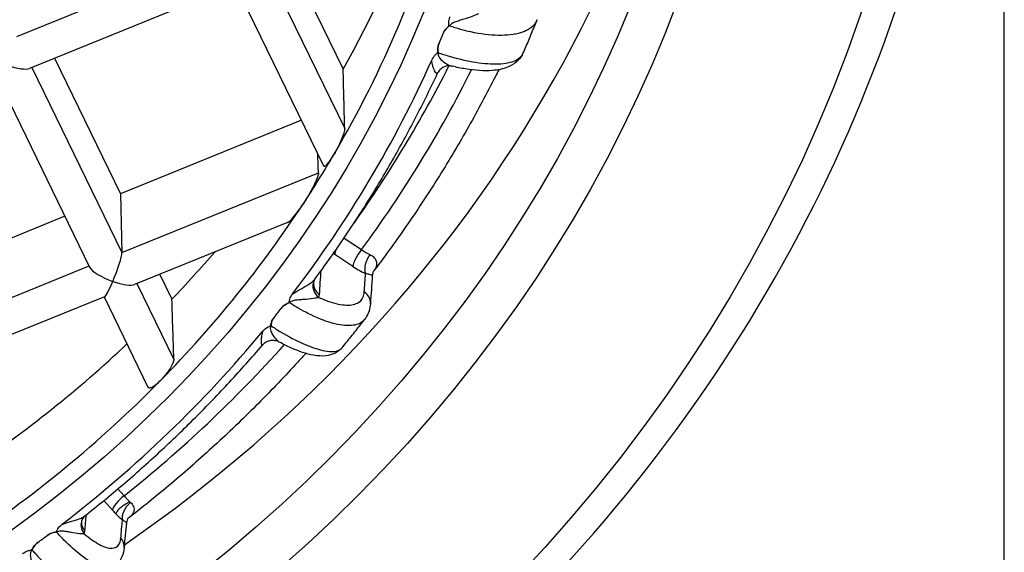
# Model space of a CAD drawing. Units: millimetres. Extents: x 883 to 3525, y -1128 to 953.
# Drawn here: x 1071 to 1078, y 831 to 834 of the extents above; entities that cross this region are included whole.
import ezdxf

# ---------------------------------------------------------------- set-up
doc = ezdxf.new("R2010")
doc.units = ezdxf.units.MM
doc.header["$LTSCALE"] = 4
doc.layers.get('0').update_dxf_attribs({"lineweight": 25})

msp = doc.modelspace()

# ---------------------------------------------------------------- linework, layer by layer
for p, q in [((1077.5936, 804.5717), (1077.5936, 851.5717)), ((1070.9545, 834.088), (1072.3234, 834.644)), ((1072.7991, 834.5877), (1073.1485, 833.8692)), ((1072.6458, 834.5254), (1073.159, 833.47)), ((1072.4271, 834.4366), (1071.0403, 833.8733)), ((1072.4248, 834.4356), (1073.0167, 833.2181)), ((1071.2091, 833.9419), (1071.652, 833.031)), ((1071.0558, 833.8796), (1071.6611, 832.6347)), ((1073.7838, 833.8428), (1073.7838, 833.8428)), ((1070.8347, 833.7898), (1071.4443, 832.5361)), ((1072.8676, 833.5248), (1071.652, 833.031)), ((1071.6611, 832.6347), (1072.9827, 833.1715)), ((1071.652, 833.031), (1071.6611, 832.6347)), ((1071.2776, 832.879), (1070.0619, 832.3852)), ((1072.7755, 832.8378), (1071.7469, 832.4201)), ((1073.1547, 832.7329), (1073.2723, 832.6547)), ((1073.2135, 832.5424), (1073.0921, 832.6231)), ((1070.071, 831.9889), (1071.44, 832.5449)), ((1071.9157, 832.4886), (1071.9973, 832.3208)), ((1071.7624, 832.4263), (1072.0103, 831.9165)), ((1071.5437, 832.3375), (1070.1569, 831.7742)), ((1071.5413, 832.3365), (1071.8362, 831.7302)), ((1071.634, 831.0461), (1071.6758, 830.9989)), ((1071.5981, 830.903), (1071.5405, 830.9681))]:
    msp.add_line(p, q)
for centre, major_axis in [((1065.5936, 837.3684), (-11.55, 0)), ((1065.5936, 837.3684), (-10.35, 0)), ((1065.5936, 837.4699), (-10.1, 0)), ((1065.5936, 836.9626), (8.62, 0))]:
    msp.add_ellipse(centre, major_axis=major_axis, ratio=0.913958)
for centre, major_axis, ratio, start_param, end_param in [((1065.5936, 838.038), (10.1, 0), 0.913958, 5.358871, 6.252407), ((1065.5936, 836.9626), (8.5, 0), 0.913958, 5.791844, 6.040106), ((1065.5936, 837.4293), (8.5, 0), 0.913958, 5.807144, 5.955626), ((1073.956, 834.0478), (-0.0332, -0.0943), 0.145691, 3.782396, 3.784863), ((1065.5936, 836.9626), (8.8, 0), 0.913958, 5.911696, 5.920254), ((1065.5936, 836.9626), (8.8, 0), 0.913958, 5.673601, 5.896549), ((1070.8935, 833.9432), (0.1575, -0.0604), 0.27092, 4.815917, 6.001259), ((1065.5936, 961.1598), (7.8904, -194.5893), 0.016245, 0.854364, 0.857079), ((1065.5936, 837.3684), (-9.1, 0), 0.913958, 2.56494, 2.710192), ((1065.5936, 837.3684), (9.25, 0), 0.913958, 5.691731, 5.855789), ((1065.5935, 837.3684), (-9.1, 0), 0.913958, 2.710729, 2.710769), ((1065.5936, 836.9626), (8.5, 0), 0.913958, 5.742015, 5.791844), ((1065.5936, 677.9896), (-3.5859, -190.5415), 0.040446, 2.523296, 2.524441), ((1065.5936, 836.9626), (8.5, 0), 0.913958, 5.552386, 5.742015), ((1071.6002, 832.49), (-0.0585, -0.1526), 0.111079, 1.28887, 2.859666), ((1065.5936, 837.4293), (-8.5, 0), 0.913958, 2.423988, 2.477082), ((1073.0892, 832.5785), (-0.0774, 0.0636), 0.37541, 4.975999, 5.08859), ((1073.1509, 832.6948), (-0.0554, -0.0833), 0.238755, 5.34426, 5.886126), ((1073.2723, 832.6141), (-0.0554, -0.0833), 0.238755, 4.367689, 5.886126), ((1073.2819, 832.7461), (0.1499, -0.1298), 0.394795, 4.980804, 5.342984), ((1073.358, 832.5659), (-0.0412, -0.0911), 0.538261, 4.312664, 5.821364), ((1071.6002, 832.49), (-0.1575, 0.0604), 0.27092, 0.281926, 1.674324), ((1073.223, 832.6744), (-0.2303, 0.1887), 0.375525, 1.83007, 2.191636), ((1065.5348, 834.5669), (4.8718, 76.4927), 0.098929, 4.689745, 4.69184), ((1065.6523, 836.261), (5.0613, 79.4674), 0.098929, 4.669706, 4.671273), ((1071.6002, 832.49), (-0.0585, -0.1526), 0.111079, 0.103528, 1.28887), ((1071.6002, 832.49), (-0.1575, 0.0604), 0.27092, 1.674324, 2.859666), ((1073.0439, 832.405), (-0.0908, 0.0419), 0.922433, 0.000878, 1.335576), ((1073.0487, 832.4248), (-0.0998, 0.0066), 0.895101, 6.283185, 7.284611), ((1072.8675, 832.4287), (-0.1096, 0.1072), 0.511888, 3.321892, 3.555106), ((1073.2321, 832.2982), (0.0998, -0.0068), 0.895353, 6.283162, 7.286388), ((1065.5936, 920.7069), (7.8904, -194.5893), 0.016245, 1.096309, 1.098642), ((1065.5936, 836.9626), (8.8, 0), 0.913958, 5.649897, 5.658455), ((1065.5936, 836.9626), (8.8, 0), 0.913958, 5.411801, 5.63475), ((1065.5936, 837.3684), (-9.1, 0), 0.913958, 2.459708, 2.45972), ((1065.5936, 837.4293), (-8.5, 0), 0.913958, 2.207426, 2.371458), ((1065.5936, 837.3684), (9.25, 0), 0.913958, 5.429931, 5.597583), ((1065.5936, 836.9626), (8.5, 0), 0.913958, 5.33674, 5.552386), ((1071.6758, 830.9583), (-0.0749, -0.0663), 0.315549, 4.440134, 5.95857), ((1071.7428, 830.8918), (-0.0648, -0.0762), 0.611498, 4.381988, 5.890688), ((1071.6883, 831.0878), (0.1105, -0.1649), 0.320674, 5.056276, 5.38155), ((1071.4289, 832.8764), (-0.3988, 1.9641), 0.196723, 2.882429, 2.891577), ((1071.6098, 830.9621), (-0.1287, 0.1591), 0.230345, 1.760392, 1.934321), ((1071.4852, 830.7996), (-0.0911, 0.0413), 0.938685, 0.004242, 1.071279), ((1071.4897, 830.8183), (-0.0996, 0.009), 0.898782, 6.283185, 7.045165), ((1065.5159, 834.5833), (6.5356, 75.1326), 0.082356, 4.668685, 4.670142), ((1071.6104, 831.0329), (-0.1732, 0.2433), 0.302649, 2.030898, 2.267727), ((1065.6712, 836.2446), (6.7897, 78.0544), 0.082356, 4.648645, 4.650213), ((1071.3167, 830.8649), (-0.0794, 0.134), 0.399736, 3.414252, 3.647467), ((1065.5936, 836.9626), (8.8, 0), 0.913958, 5.388097, 5.396655), ((1071.5762, 830.6592), (0.0996, -0.0092), 0.899114, 6.283156, 7.046653)]:
    msp.add_ellipse(centre, major_axis=major_axis, ratio=ratio, start_param=start_param, end_param=end_param)
for points, knots in [([(1053.7936, 837.4699), (1053.7936, 836.3194), (1053.9959, 835.1693), (1054.7845, 832.9846), (1055.371, 831.9507), (1056.8696, 830.1024), (1057.7822, 829.2887), (1059.8414, 827.9641), (1060.9884, 827.4539), (1063.4004, 826.7894), (1064.6653, 826.6355), (1067.1846, 826.7003), (1068.4386, 826.919), (1070.808, 827.7074), (1071.9231, 828.2768), (1073.9005, 829.7085), (1074.7627, 830.5703), (1076.1461, 832.4984), (1076.6678, 833.5639), (1077.2585, 835.5874), (1077.3936, 836.5286), (1077.3936, 837.4699)], [0.36721, 0.36721, 0.36721, 0.36721, 0.685893, 0.685893, 1.004928, 1.004928, 1.324728, 1.324728, 1.645226, 1.645226, 1.96613, 1.96613, 2.287146, 2.287146, 2.608001, 2.608001, 2.928394, 2.928394, 3.24805, 3.24805, 3.508803, 3.508803, 3.508803, 3.508803]), ([(1073.8203, 834.1073), (1073.8264, 834.1217), (1073.8354, 834.1354), (1073.847, 834.1467), (1073.85, 834.1496), (1073.8533, 834.1523), (1073.8561, 834.1554), (1073.8571, 834.1566), (1073.8581, 834.1579), (1073.8587, 834.1593), (1073.8593, 834.1607), (1073.8596, 834.1623), (1073.8597, 834.1639), (1073.8599, 834.17), (1073.8589, 834.176), (1073.8589, 834.182), (1073.859, 834.1939), (1073.8616, 834.2058), (1073.8657, 834.217), (1073.8663, 834.2185), (1073.8672, 834.2197), (1073.8679, 834.2212)], [0, 0, 0, 0, 0.370461, 0.370461, 0.370461, 0.464912, 0.464912, 0.464912, 0.500909, 0.500909, 0.500909, 0.537305, 0.537305, 0.537305, 0.679011, 0.679011, 0.679011, 0.960888, 0.960888, 0.960888, 1, 1, 1, 1]), ([(1074.0591, 834.2413), (1074.0495, 834.2363), (1074.0363, 834.2306), (1074.0215, 834.225), (1074.001, 834.2172), (1073.9767, 834.2095), (1073.9512, 834.2016), (1073.9412, 834.1985), (1073.9311, 834.1954), (1073.9208, 834.192), (1073.9104, 834.1885), (1073.8998, 834.1848), (1073.8897, 834.1799), (1073.8855, 834.1779), (1073.8814, 834.1757), (1073.8775, 834.1731), (1073.8736, 834.1704), (1073.8699, 834.1673), (1073.8672, 834.1636), (1073.8659, 834.1619), (1073.8649, 834.16), (1073.8641, 834.1581)], [0, 0, 0, 0, 0.249435, 0.249435, 0.249435, 0.595162, 0.595162, 0.595162, 0.728001, 0.728001, 0.728001, 0.862236, 0.862236, 0.862236, 0.917441, 0.917441, 0.917441, 0.973855, 0.973855, 0.973855, 1, 1, 1, 1]), ([(1074.4526, 834.2), (1074.4472, 834.1865), (1074.4392, 834.174), (1074.4287, 834.1629), (1074.4084, 834.1412), (1074.3783, 834.124), (1074.3405, 834.1126), (1074.2999, 834.1003), (1074.2492, 834.0944), (1074.1928, 834.0954), (1074.1364, 834.0965), (1074.0727, 834.1044), (1074.0069, 834.1187), (1073.9841, 834.1236), (1073.9609, 834.1293), (1073.9375, 834.1358), (1073.9133, 834.1424), (1073.8888, 834.1499), (1073.8643, 834.1581)], [0.0992083, 0.0992083, 0.0992083, 0.0992083, 0.2033165, 0.2033165, 0.2033165, 0.4066398, 0.4066398, 0.4066398, 0.6264201, 0.6264201, 0.6264201, 0.8459969, 0.8459969, 0.8459969, 0.9212024, 0.9212024, 0.9212024, 0.9998709, 0.9998709, 0.9998709, 0.9998709]), ([(1074.3577, 833.9744), (1074.3643, 833.9893), (1074.3708, 834.0043), (1074.3837, 834.0343), (1074.3901, 834.0493), (1074.4029, 834.0794), (1074.4092, 834.0944), (1074.4218, 834.1245), (1074.428, 834.1396), (1074.4404, 834.1698), (1074.4466, 834.1849), (1074.4527, 834.2)], [3.12775968, 3.12775968, 3.12775968, 3.12775968, 3.13329941, 3.13329941, 3.13883913, 3.13883913, 3.14437885, 3.14437885, 3.14991858, 3.14991858, 3.1554583, 3.1554583, 3.1554583, 3.1554583]), ([(1073.8641, 834.1581), (1073.8635, 834.1575), (1073.863, 834.1572), (1073.8624, 834.1569), (1073.8609, 834.1562), (1073.8595, 834.1554), (1073.8581, 834.1546), (1073.851, 834.1502), (1073.8447, 834.1446), (1073.8394, 834.1385), (1073.8313, 834.1292), (1073.825, 834.1185), (1073.8203, 834.1073)], [0.0002385, 0.0002385, 0.0002385, 0.0002385, 0.027836, 0.027836, 0.027836, 0.0964134, 0.0964134, 0.0964134, 0.4523986, 0.4523986, 0.4523986, 1, 1, 1, 1]), ([(1073.7451, 833.9294), (1073.7491, 833.9397), (1073.7556, 833.9509), (1073.7641, 833.9604), (1073.7693, 833.9662), (1073.7758, 833.9708), (1073.781, 833.9766), (1073.782, 833.9777), (1073.7828, 833.979), (1073.7834, 833.9804), (1073.784, 833.9817), (1073.7842, 833.9832), (1073.7843, 833.9847), (1073.7848, 833.9909), (1073.7838, 833.9972), (1073.7841, 834.0035), (1073.7846, 834.017), (1073.788, 834.0305), (1073.7933, 834.043)], [0, 0, 0, 0, 0.290085, 0.290085, 0.290085, 0.465357, 0.465357, 0.465357, 0.499433, 0.499433, 0.499433, 0.533635, 0.533635, 0.533635, 0.68069, 0.68069, 0.68069, 1, 1, 1, 1]), ([(1073.7933, 834.043), (1073.7876, 834.0296), (1073.7839, 834.015), (1073.7842, 834.0006), (1073.7844, 833.9937), (1073.7855, 833.9867), (1073.788, 833.9801), (1073.7882, 833.9795), (1073.7884, 833.979), (1073.7886, 833.9787)], [0, 0, 0, 0, 0.6572228, 0.6572228, 0.6572228, 0.9720636, 0.9720636, 0.9720636, 0.9997558, 0.9997558, 0.9997558, 0.9997558]), ([(1073.7838, 833.8428), (1073.7821, 833.8391), (1073.7799, 833.838), (1073.7775, 833.8388), (1073.7742, 833.8399), (1073.7704, 833.8445), (1073.7666, 833.8511), (1073.7618, 833.8593), (1073.757, 833.8712), (1073.7526, 833.8848), (1073.7519, 833.8867), (1073.7513, 833.8888), (1073.7507, 833.8908), (1073.7476, 833.9022), (1073.7457, 833.9154), (1073.7451, 833.9294)], [0.0058418, 0.0058418, 0.0058418, 0.0058418, 0.1862127, 0.1862127, 0.1862127, 0.4265701, 0.4265701, 0.4265701, 0.7221402, 0.7221402, 0.7221402, 0.7648456, 0.7648456, 0.7648456, 0.998218, 0.998218, 0.998218, 0.998218]), ([(1073.7886, 833.9787), (1073.7875, 833.9763), (1073.7869, 833.9737), (1073.7868, 833.9712), (1073.7866, 833.9678), (1073.7871, 833.9645), (1073.7881, 833.9614), (1073.7899, 833.9554), (1073.7932, 833.9501), (1073.7967, 833.9452), (1073.8081, 833.9296), (1073.823, 833.9179), (1073.8371, 833.9086), (1073.8518, 833.8989), (1073.8666, 833.8919), (1073.8801, 833.8885)], [0, 0, 0, 0, 0.0340521, 0.0340521, 0.0340521, 0.0797243, 0.0797243, 0.0797243, 0.1684589, 0.1684589, 0.1684589, 0.45314, 0.45314, 0.45314, 0.7518278, 0.7518278, 0.7518278, 0.7518278]), ([(1073.7886, 833.9787), (1073.7998, 833.9749), (1073.811, 833.9712), (1073.8222, 833.9676), (1073.8354, 833.9634), (1073.8486, 833.9594), (1073.8617, 833.9556), (1073.9237, 833.9374), (1073.9848, 833.9235), (1074.0405, 833.9148), (1074.0962, 833.9061), (1074.1479, 833.9025), (1074.1918, 833.9041), (1074.2392, 833.9059), (1074.2788, 833.9139), (1074.3074, 833.9274), (1074.3321, 833.939), (1074.3491, 833.955), (1074.3577, 833.9744)], [0, 0, 0, 0, 0.0359614, 0.0359614, 0.0359614, 0.0784266, 0.0784266, 0.0784266, 0.2818478, 0.2818478, 0.2818478, 0.4852658, 0.4852658, 0.4852658, 0.7048359, 0.7048359, 0.7048359, 0.89387, 0.89387, 0.89387, 0.89387]), ([(1074.3535, 833.9662), (1074.3437, 833.9473), (1074.33, 833.9307), (1074.2962, 833.9013), (1074.2753, 833.8897), (1074.2221, 833.8688), (1074.1882, 833.8623), (1074.098, 833.8553), (1074.0369, 833.8592), (1073.942, 833.8748), (1073.9119, 833.881), (1073.8812, 833.8884)], [0.001459, 0.001459, 0.001459, 0.001459, 0.0106861, 0.0106861, 0.02168104, 0.02168104, 0.03742886, 0.03742886, 0.0606364, 0.0606364, 0.0708475, 0.0708475, 0.0708475, 0.0708475]), ([(1074.1949, 833.8649), (1074.1873, 833.8497), (1074.1798, 833.8346), (1074.1147, 833.7057), (1074.0546, 833.593), (1073.9291, 833.3702), (1073.8637, 833.2601), (1073.7278, 833.0425), (1073.6572, 832.9351), (1073.5111, 832.7232), (1073.4356, 832.6187), (1073.3576, 832.5158)], [3.200666, 3.200666, 3.200666, 3.200666, 3.2064319, 3.2064319, 3.2498361, 3.2498361, 3.2932402, 3.2932402, 3.3366444, 3.3366444, 3.3800486, 3.3800486, 3.3800486, 3.3800486]), ([(1073.88, 833.8883), (1073.8727, 833.8902), (1073.864, 833.8911), (1073.8457, 833.8899), (1073.836, 833.8876), (1073.8173, 833.8796), (1073.8082, 833.8735), (1073.7971, 833.8628), (1073.7937, 833.8588), (1073.7879, 833.8507), (1073.7855, 833.8465), (1073.7838, 833.8428)], [0, 0, 0, 0, 0.00334097, 0.00334097, 0.00678973, 0.00678973, 0.01045564, 0.01045564, 0.0123593, 0.0123593, 0.01434278, 0.01434278, 0.01434278, 0.01434278]), ([(1073.8801, 833.8885), (1073.8803, 833.8884), (1073.8804, 833.8884), (1073.8806, 833.8884), (1073.8808, 833.8883), (1073.881, 833.8883), (1073.8811, 833.8882)], [0.751827772, 0.751827772, 0.751827772, 0.751827772, 0.755657688, 0.755657688, 0.755657688, 0.759580944, 0.759580944, 0.759580944, 0.759580944]), ([(1072.9584, 832.456), (1073.023, 832.5432), (1073.0858, 832.6316), (1073.2076, 832.8106), (1073.2666, 832.9012), (1073.3807, 833.0844), (1073.4358, 833.177), (1073.5421, 833.3641), (1073.5933, 833.4586), (1073.6916, 833.6494), (1073.7387, 833.7457), (1073.7838, 833.8428)], [2.9136536, 2.9136536, 2.9136536, 2.9136536, 2.9524252, 2.9524252, 2.9911968, 2.9911968, 3.0299684, 3.0299684, 3.0687399, 3.0687399, 3.1075115, 3.1075115, 3.1075115, 3.1075115]), ([(1073.159, 833.47), (1073.159, 833.4635), (1073.157, 833.4532), (1073.1496, 833.428), (1073.1442, 833.4132), (1073.1317, 833.3826), (1073.1235, 833.3645), (1073.106, 833.3293), (1073.0967, 833.3121), (1073.088, 833.2973)], [0, 0, 0, 0, 0.00481234, 0.00481234, 0.00962468, 0.00962468, 0.01513996, 0.01513996, 0.02065523, 0.02065523, 0.02065523, 0.02065523]), ([(1073.0168, 833.2182), (1073.0178, 833.2162), (1073.0193, 833.2152), (1073.0253, 833.2157), (1073.0309, 833.2197), (1073.0438, 833.2324), (1073.0522, 833.2427), (1073.07, 833.2678), (1073.0794, 833.2826), (1073.088, 833.2973)], [-0.03904618, -0.03904618, -0.03904618, -0.03904618, -0.03637969, -0.03637969, -0.03159981, -0.03159981, -0.02612752, -0.02612752, -0.02065523, -0.02065523, -0.02065523, -0.02065523]), ([(1072.9827, 833.1715), (1072.9827, 833.1679), (1072.9819, 833.1631), (1072.9788, 833.1514), (1072.9766, 833.1446), (1072.9684, 833.1227), (1072.9608, 833.1057), (1072.9427, 833.0686), (1072.9304, 833.0456), (1072.9047, 833.0011), (1072.8913, 832.9795), (1072.879, 832.9607)], [0.05057062, 0.05057062, 0.05057062, 0.05057062, 0.053234, 0.053234, 0.05589738, 0.05589738, 0.06122413, 0.06122413, 0.06842805, 0.06842805, 0.07563197, 0.07563197, 0.07563197, 0.07563197]), ([(1072.7755, 832.8379), (1072.7819, 832.8405), (1072.7917, 832.8489), (1072.8234, 832.8818), (1072.8537, 832.9222), (1072.879, 832.9607)], [-0.09622137, -0.09622137, -0.09622137, -0.09622137, -0.09035309, -0.09035309, -0.07563197, -0.07563197, -0.07563197, -0.07563197]), ([(1073.3289, 832.6218), (1073.3384, 832.6174), (1073.3464, 832.6119), (1073.3526, 832.6062), (1073.3607, 832.5986), (1073.3661, 832.5903), (1073.3693, 832.5823), (1073.3746, 832.5694), (1073.3747, 832.5566), (1073.3719, 832.545), (1073.3691, 832.5336), (1073.3636, 832.523), (1073.3558, 832.5134)], [0, 0, 0, 0, 0.119424, 0.119424, 0.119424, 0.277703, 0.277703, 0.277703, 0.532475, 0.532475, 0.532475, 0.7813798, 0.7813798, 0.7813798, 0.7813798]), ([(1073.3453, 832.482), (1073.3453, 832.4819), (1073.3447, 832.482), (1073.3435, 832.4824), (1073.3411, 832.483), (1073.336, 832.4846), (1073.3256, 832.4875), (1073.3192, 832.4893), (1073.3106, 832.4915), (1073.2993, 832.4942)], [0.4412395, 0.4412395, 0.4412395, 0.4412395, 0.5732433, 0.5732433, 0.5732433, 0.8377953, 0.8377953, 0.8377953, 1, 1, 1, 1]), ([(1073.3553, 832.5135), (1073.3503, 832.5071), (1073.3473, 832.5006), (1073.3453, 832.4893), (1073.3451, 832.4857), (1073.3452, 832.482)], [0, 0, 0, 0, 0.005932272, 0.005932272, 0.008472816, 0.008472816, 0.008472816, 0.008472816]), ([(1072.8097, 832.3573), (1072.8269, 832.3689), (1072.8453, 832.3798), (1072.8625, 832.3892), (1072.8678, 832.3922), (1072.8731, 832.3951), (1072.8784, 832.3981), (1072.8968, 832.4085), (1072.9144, 832.4192), (1072.9289, 832.4296), (1072.9386, 832.4365), (1072.947, 832.4434), (1072.9532, 832.4499), (1072.9552, 832.452), (1072.9569, 832.454), (1072.9584, 832.456)], [0.001815, 0.001815, 0.001815, 0.001815, 0.2768101, 0.2768101, 0.2768101, 0.3622392, 0.3622392, 0.3622392, 0.6651903, 0.6651903, 0.6651903, 0.8657314, 0.8657314, 0.8657314, 0.9300903, 0.9300903, 0.9300903, 0.9300903]), ([(1072.9579, 832.4553), (1072.9568, 832.4537), (1072.9553, 832.4514), (1072.9536, 832.4479), (1072.9533, 832.4474), (1072.9531, 832.4468)], [0.000338739, 0.000338739, 0.000338739, 0.000338739, 0.00209168, 0.00209168, 0.002387723, 0.002387723, 0.002387723, 0.002387723]), ([(1072.7314, 832.2585), (1072.7414, 832.2711), (1072.754, 832.2821), (1072.7684, 832.2903), (1072.7721, 832.2923), (1072.7761, 832.2942), (1072.7796, 832.2965), (1072.781, 832.2974), (1072.7823, 832.2984), (1072.7833, 832.2997), (1072.7843, 832.3009), (1072.785, 832.3024), (1072.7855, 832.3039), (1072.7875, 832.3097), (1072.7882, 832.3158), (1072.7899, 832.3215), (1072.7934, 832.333), (1072.7993, 832.3439), (1072.8064, 832.3538), (1072.8074, 832.3551), (1072.8086, 832.356), (1072.8097, 832.3573)], [0, 0, 0, 0, 0.370461, 0.370461, 0.370461, 0.464912, 0.464912, 0.464912, 0.500909, 0.500909, 0.500909, 0.537305, 0.537305, 0.537305, 0.679011, 0.679011, 0.679011, 0.960888, 0.960888, 0.960888, 1, 1, 1, 1]), ([(1072.9852, 832.3333), (1073.0079, 832.323), (1073.03, 832.3141), (1073.0513, 832.3068), (1073.0954, 832.2915), (1073.1362, 832.283), (1073.1703, 832.2819), (1073.2044, 832.2808), (1073.2327, 832.287), (1073.2529, 832.3001), (1073.2731, 832.3133), (1073.2857, 832.3336), (1073.2897, 832.3595), (1073.2902, 832.3629), (1073.2906, 832.3663), (1073.2908, 832.3699)], [0, 0, 0, 0, 0.132628, 0.132628, 0.132628, 0.409769, 0.409769, 0.409769, 0.687059, 0.687059, 0.687059, 0.964696, 0.964696, 0.964696, 1, 1, 1, 1]), ([(1072.7881, 832.2973), (1072.7874, 832.2968), (1072.7868, 832.2967), (1072.7861, 832.2965), (1072.7845, 832.2962), (1072.7829, 832.2957), (1072.7814, 832.2953), (1072.7732, 832.2928), (1072.7656, 832.2888), (1072.7588, 832.2842), (1072.7482, 832.2771), (1072.7391, 832.2682), (1072.7314, 832.2585)], [0.0002385, 0.0002385, 0.0002385, 0.0002385, 0.027836, 0.027836, 0.027836, 0.0964134, 0.0964134, 0.0964134, 0.4523986, 0.4523986, 0.4523986, 1, 1, 1, 1]), ([(1072.9852, 832.3333), (1072.9766, 832.3305), (1072.9642, 832.3278), (1072.9499, 832.3257), (1072.9303, 832.3228), (1072.9066, 832.3209), (1072.8811, 832.3191), (1072.8713, 832.3184), (1072.8611, 832.3177), (1072.8506, 832.3168), (1072.8401, 832.3158), (1072.8292, 832.3147), (1072.8184, 832.3123), (1072.8139, 832.3114), (1072.8094, 832.3102), (1072.805, 832.3086), (1072.8006, 832.3069), (1072.7962, 832.3048), (1072.7926, 832.3019), (1072.7909, 832.3005), (1072.7894, 832.2989), (1072.7881, 832.2973)], [0, 0, 0, 0, 0.249435, 0.249435, 0.249435, 0.595162, 0.595162, 0.595162, 0.728001, 0.728001, 0.728001, 0.862236, 0.862236, 0.862236, 0.917441, 0.917441, 0.917441, 0.973855, 0.973855, 0.973855, 1, 1, 1, 1]), ([(1073.2931, 832.1855), (1073.2901, 832.1816), (1073.2868, 832.1779), (1073.2831, 832.1746), (1073.2647, 832.1575), (1073.2378, 832.1472), (1073.2044, 832.1443), (1073.1684, 832.1412), (1073.1239, 832.1468), (1073.0744, 832.1606), (1073.025, 832.1744), (1072.9694, 832.1967), (1072.9121, 832.2258), (1072.8923, 832.2358), (1072.8721, 832.2468), (1072.8518, 832.2584), (1072.8308, 832.2705), (1072.8095, 832.2835), (1072.7883, 832.2972)], [0.1631966, 0.1631966, 0.1631966, 0.1631966, 0.2033165, 0.2033165, 0.2033165, 0.4066398, 0.4066398, 0.4066398, 0.6264201, 0.6264201, 0.6264201, 0.8459969, 0.8459969, 0.8459969, 0.9212024, 0.9212024, 0.9212024, 0.9997894, 0.9997894, 0.9997894, 0.9997894]), ([(1073.3319, 832.2914), (1073.3297, 832.2595), (1073.3201, 832.2269), (1073.2996, 832.1951), (1073.2968, 832.1911), (1073.2938, 832.1872)], [0, 0, 0, 0, 0.01439875, 0.01439875, 0.01655311, 0.01655311, 0.01655311, 0.01655311]), ([(1072.6084, 832.1045), (1072.6174, 832.1161), (1072.6302, 832.1276), (1072.6448, 832.1354), (1072.6484, 832.1373), (1072.6522, 832.139), (1072.6557, 832.1411), (1072.6572, 832.142), (1072.6585, 832.1431), (1072.6596, 832.1443), (1072.6602, 832.1449), (1072.6606, 832.1456), (1072.661, 832.1464), (1072.6614, 832.1471), (1072.6617, 832.1478), (1072.662, 832.1486), (1072.6641, 832.1544), (1072.665, 832.1606), (1072.6669, 832.1664), (1072.6707, 832.178), (1072.6768, 832.1891), (1072.6842, 832.1991), (1072.6851, 832.2003), (1072.6861, 832.2016), (1072.6871, 832.2029)], [0, 0, 0, 0, 0.370698, 0.370698, 0.370698, 0.460913, 0.460913, 0.460913, 0.498116, 0.498116, 0.498116, 0.516952, 0.516952, 0.516952, 0.535788, 0.535788, 0.535788, 0.678706, 0.678706, 0.678706, 0.963532, 0.963532, 0.963532, 1, 1, 1, 1]), ([(1072.6644, 832.1418), (1072.6626, 832.1397), (1072.6613, 832.1374), (1072.6604, 832.135), (1072.6592, 832.1318), (1072.6587, 832.1285), (1072.6587, 832.1253), (1072.6586, 832.1191), (1072.66, 832.1132), (1072.6619, 832.1076), (1072.6677, 832.09), (1072.6777, 832.0753), (1072.6873, 832.0632), (1072.6976, 832.0503), (1072.7083, 832.0401), (1072.7184, 832.0339), (1072.7193, 832.0334), (1072.7201, 832.0329), (1072.721, 832.0324)], [0, 0, 0, 0, 0.0340521, 0.0340521, 0.0340521, 0.0797243, 0.0797243, 0.0797243, 0.1684589, 0.1684589, 0.1684589, 0.45314, 0.45314, 0.45314, 0.7556577, 0.7556577, 0.7556577, 0.7811102, 0.7811102, 0.7811102, 0.7811102]), ([(1072.6871, 832.2029), (1072.6778, 832.1913), (1072.6702, 832.178), (1072.6664, 832.164), (1072.6646, 832.1573), (1072.6637, 832.1503), (1072.6642, 832.1433), (1072.6642, 832.1427), (1072.6643, 832.1421), (1072.6644, 832.1418)], [0, 0, 0, 0, 0.6572228, 0.6572228, 0.6572228, 0.9720636, 0.9720636, 0.9720636, 0.9997558, 0.9997558, 0.9997558, 0.9997558]), ([(1072.6644, 832.1418), (1072.6741, 832.1355), (1072.6837, 832.1293), (1072.6934, 832.1232), (1072.7048, 832.1161), (1072.7162, 832.1091), (1072.7275, 832.1023), (1072.7811, 832.0702), (1072.8337, 832.0426), (1072.8816, 832.0215), (1072.9294, 832.0004), (1072.9737, 831.9852), (1073.0111, 831.977), (1073.0515, 831.9682), (1073.085, 831.9674), (1073.109, 831.9746), (1073.1228, 831.9787), (1073.1336, 831.9856), (1073.1413, 831.9949)], [0, 0, 0, 0, 0.0359614, 0.0359614, 0.0359614, 0.0784266, 0.0784266, 0.0784266, 0.2818478, 0.2818478, 0.2818478, 0.4852658, 0.4852658, 0.4852658, 0.7048359, 0.7048359, 0.7048359, 0.8310868, 0.8310868, 0.8310868, 0.8310868]), ([(1073.1413, 831.9948), (1073.1516, 832.0074), (1073.1619, 832.02), (1073.1824, 832.0453), (1073.1926, 832.0579), (1073.2129, 832.0833), (1073.223, 832.096), (1073.2432, 832.1215), (1073.2532, 832.1343), (1073.2732, 832.1598), (1073.2832, 832.1727), (1073.2931, 832.1855)], [2.86623473, 2.86623473, 2.86623473, 2.86623473, 2.87166321, 2.87166321, 2.87709168, 2.87709168, 2.88252016, 2.88252016, 2.88794864, 2.88794864, 2.89337711, 2.89337711, 2.89337711, 2.89337711]), ([(1072.6038, 832.0105), (1072.6033, 832.01), (1072.6028, 832.0101), (1072.6024, 832.0107), (1072.6014, 832.0124), (1072.6006, 832.0175), (1072.6002, 832.0246), (1072.5997, 832.0335), (1072.5998, 832.0459), (1072.6005, 832.0599), (1072.6006, 832.062), (1072.6007, 832.064), (1072.6009, 832.0662), (1072.602, 832.0778), (1072.6045, 832.0909), (1072.6084, 832.1045)], [0.0907096, 0.0907096, 0.0907096, 0.0907096, 0.1862127, 0.1862127, 0.1862127, 0.4265701, 0.4265701, 0.4265701, 0.7221402, 0.7221402, 0.7221402, 0.7648456, 0.7648456, 0.7648456, 0.998218, 0.998218, 0.998218, 0.998218]), ([(1071.411, 830.8636), (1071.4983, 830.9327), (1071.5842, 831.0034), (1071.753, 831.1477), (1071.8358, 831.2214), (1071.9983, 831.3717), (1072.078, 831.4483), (1072.234, 831.6043), (1072.3104, 831.6837), (1072.4597, 831.8451), (1072.5326, 831.9272), (1072.6038, 832.0105)], [2.6514051, 2.6514051, 2.6514051, 2.6514051, 2.6903319, 2.6903319, 2.7292587, 2.7292587, 2.7681855, 2.7681855, 2.8071123, 2.8071123, 2.8460391, 2.8460391, 2.8460391, 2.8460391]), ([(1072.7209, 832.0323), (1072.7127, 832.0368), (1072.7033, 832.0402), (1072.6836, 832.044), (1072.673, 832.0443), (1072.6521, 832.0413), (1072.6416, 832.038), (1072.6227, 832.0282), (1072.614, 832.0216), (1072.606, 832.013), (1072.6049, 832.0118), (1072.6038, 832.0106)], [0, 0, 0, 0, 0.00317616, 0.00317616, 0.00645354, 0.00645354, 0.00982101, 0.00982101, 0.01319882, 0.01319882, 0.01375552, 0.01375552, 0.01375552, 0.01375552]), ([(1073.1334, 831.987), (1073.1211, 831.9744), (1073.1066, 831.9644), (1073.0728, 831.9481), (1073.053, 831.9432), (1073.0061, 831.9377), (1072.9787, 831.9396), (1072.903, 831.953), (1072.8515, 831.9705), (1072.772, 832.0063), (1072.7472, 832.0186), (1072.7218, 832.0322)], [0.00172884, 0.00172884, 0.00172884, 0.00172884, 0.0092207, 0.0092207, 0.01865503, 0.01865503, 0.03216461, 0.03216461, 0.0547192, 0.0547192, 0.06447492, 0.06447492, 0.06447492, 0.06447492]), ([(1072.8969, 831.9574), (1072.8793, 831.9378), (1072.8617, 831.9183), (1072.7579, 831.8046), (1072.6696, 831.712), (1072.4889, 831.5303), (1072.3964, 831.4413), (1072.2075, 831.2669), (1072.111, 831.1815), (1071.9141, 831.0147), (1071.8137, 830.9332), (1071.7115, 830.8537)], [3.4609079, 3.4609079, 3.4609079, 3.4609079, 3.4696926, 3.4696926, 3.5122829, 3.5122829, 3.5548731, 3.5548731, 3.5974633, 3.5974633, 3.6400535, 3.6400535, 3.6400535, 3.6400535]), ([(1072.0103, 831.9165), (1072.0103, 831.9102), (1072.0081, 831.9012), (1071.9991, 831.8798), (1071.9924, 831.8674), (1071.9769, 831.8426), (1071.967, 831.8286), (1071.9455, 831.8015), (1071.9338, 831.7884), (1071.923, 831.7773)], [0, 0, 0, 0, 0.00462048, 0.00462048, 0.00924096, 0.00924096, 0.0141165, 0.0141165, 0.01899204, 0.01899204, 0.01899204, 0.01899204]), ([(1071.8362, 831.7302), (1071.8373, 831.7279), (1071.8392, 831.7262), (1071.8462, 831.7239), (1071.8531, 831.7253), (1071.8688, 831.7323), (1071.8788, 831.7387), (1071.9006, 831.7557), (1071.9122, 831.7663), (1071.923, 831.7773)], [-0.0358273, -0.0358273, -0.0358273, -0.0358273, -0.03331498, -0.03331498, -0.02870701, -0.02870701, -0.02384953, -0.02384953, -0.01899204, -0.01899204, -0.01899204, -0.01899204]), ([(1071.7154, 830.9578), (1071.7035, 830.9524), (1071.6917, 830.9461), (1071.6809, 830.9395), (1071.6701, 830.9329), (1071.66, 830.9257), (1071.6514, 830.9186), (1071.6427, 830.9112), (1071.6353, 830.9037), (1071.6301, 830.8967), (1071.6251, 830.8899), (1071.622, 830.8834), (1071.6213, 830.8779)], [0.0000004, 0.0000004, 0.0000004, 0.0000004, 0.2490269, 0.2490269, 0.2490269, 0.4975514, 0.4975514, 0.4975514, 0.7522973, 0.7522973, 0.7522973, 1, 1, 1, 1]), ([(1071.7197, 830.9539), (1071.7272, 830.9475), (1071.7327, 830.9403), (1071.7363, 830.9334), (1071.7375, 830.9312), (1071.7385, 830.9289), (1071.7393, 830.9268), (1071.7437, 830.915), (1071.7433, 830.9038), (1071.7404, 830.8938), (1071.7362, 830.8794), (1071.7265, 830.8669), (1071.7142, 830.8565), (1071.7121, 830.8548), (1071.71, 830.8531), (1071.7078, 830.8515)], [0, 0, 0, 0, 0.1197235, 0.1197235, 0.1197235, 0.1579368, 0.1579368, 0.1579368, 0.364727, 0.364727, 0.364727, 0.6638343, 0.6638343, 0.6638343, 0.7136773, 0.7136773, 0.7136773, 0.7136773]), ([(1071.2596, 830.8072), (1071.279, 830.8144), (1071.299, 830.8207), (1071.3172, 830.8259), (1071.3229, 830.8275), (1071.3285, 830.8291), (1071.334, 830.8308), (1071.3535, 830.8367), (1071.3718, 830.843), (1071.3869, 830.8499), (1071.3964, 830.8542), (1071.4048, 830.8589), (1071.4109, 830.8637)], [0.001815, 0.001815, 0.001815, 0.001815, 0.2768101, 0.2768101, 0.2768101, 0.3622392, 0.3622392, 0.3622392, 0.6651903, 0.6651903, 0.6651903, 0.8575031, 0.8575031, 0.8575031, 0.8575031]), ([(1071.3939, 830.8406), (1071.3914, 830.8348), (1071.3904, 830.8301), (1071.3902, 830.8278), (1071.3901, 830.8275), (1071.3901, 830.8273)], [0.000085212, 0.000085212, 0.000085212, 0.000085212, 0.004165951, 0.004165951, 0.004795147, 0.004795147, 0.004795147, 0.004795147]), ([(1071.4096, 830.8625), (1071.4081, 830.8613), (1071.4063, 830.8595), (1071.4017, 830.8541), (1071.3986, 830.8498), (1071.3953, 830.8434), (1071.3946, 830.842), (1071.3939, 830.8406)], [0.000679333, 0.000679333, 0.000679333, 0.000679333, 0.002333088, 0.002333088, 0.004693167, 0.004693167, 0.005333159, 0.005333159, 0.005333159, 0.005333159]), ([(1071.692, 830.8163), (1071.6923, 830.8173), (1071.6905, 830.8197), (1071.6844, 830.8243), (1071.6803, 830.8273), (1071.6741, 830.8313), (1071.6651, 830.8365)], [0.5954888, 0.5954888, 0.5954888, 0.5954888, 0.8377953, 0.8377953, 0.8377953, 1, 1, 1, 1]), ([(1071.1561, 830.7303), (1071.1692, 830.7401), (1071.1846, 830.7478), (1071.2009, 830.7523), (1071.205, 830.7534), (1071.2094, 830.7542), (1071.2135, 830.7556), (1071.2151, 830.7562), (1071.2166, 830.7569), (1071.2179, 830.7578), (1071.2193, 830.7588), (1071.2204, 830.76), (1071.2213, 830.7614), (1071.2248, 830.7665), (1071.2272, 830.7722), (1071.2305, 830.7774), (1071.2371, 830.7876), (1071.2459, 830.7967), (1071.2556, 830.8046), (1071.2569, 830.8057), (1071.2582, 830.8062), (1071.2596, 830.8072)], [0, 0, 0, 0, 0.370461, 0.370461, 0.370461, 0.464912, 0.464912, 0.464912, 0.500909, 0.500909, 0.500909, 0.537305, 0.537305, 0.537305, 0.679011, 0.679011, 0.679011, 0.960888, 0.960888, 0.960888, 1, 1, 1, 1]), ([(1071.2218, 830.7544), (1071.2211, 830.7541), (1071.2204, 830.7541), (1071.2197, 830.7541), (1071.2181, 830.7541), (1071.2164, 830.7541), (1071.2148, 830.754), (1071.2062, 830.7535), (1071.1977, 830.7515), (1071.1898, 830.7487), (1071.1776, 830.7443), (1071.1662, 830.7379), (1071.1561, 830.7303)], [0.0002384, 0.0002384, 0.0002384, 0.0002384, 0.027836, 0.027836, 0.027836, 0.0964134, 0.0964134, 0.0964134, 0.4523986, 0.4523986, 0.4523986, 1, 1, 1, 1]), ([(1071.4075, 830.7444), (1071.4005, 830.7434), (1071.3897, 830.7436), (1071.3771, 830.7447), (1071.3596, 830.7462), (1071.3381, 830.7497), (1071.3145, 830.7538), (1071.3053, 830.7554), (1071.2958, 830.7571), (1071.2859, 830.7586), (1071.2759, 830.7601), (1071.2655, 830.7616), (1071.2547, 830.7619), (1071.2502, 830.762), (1071.2456, 830.7619), (1071.241, 830.7613), (1071.2364, 830.7608), (1071.2316, 830.7597), (1071.2274, 830.7577), (1071.2254, 830.7568), (1071.2235, 830.7557), (1071.2218, 830.7544)], [0, 0, 0, 0, 0.249435, 0.249435, 0.249435, 0.595162, 0.595162, 0.595162, 0.728001, 0.728001, 0.728001, 0.862236, 0.862236, 0.862236, 0.917441, 0.917441, 0.917441, 0.973855, 0.973855, 0.973855, 1, 1, 1, 1]), ([(1071.611, 830.523), (1071.5959, 830.5115), (1071.575, 830.5077), (1071.5496, 830.5119), (1071.5332, 830.5146), (1071.5148, 830.5206), (1071.4948, 830.5297), (1071.4622, 830.5447), (1071.4248, 830.5684), (1071.3854, 830.5993), (1071.3492, 830.6276), (1071.3104, 830.6625), (1071.2715, 830.7019), (1071.255, 830.7185), (1071.2384, 830.736), (1071.2219, 830.7542)], [0.214358, 0.214358, 0.214358, 0.214358, 0.4070217, 0.4070217, 0.4070217, 0.5309625, 0.5309625, 0.5309625, 0.7344891, 0.7344891, 0.7344891, 0.9211281, 0.9211281, 0.9211281, 0.9997212, 0.9997212, 0.9997212, 0.9997212]), ([(1070.9936, 830.6107), (1071.003, 830.6178), (1071.0149, 830.6246), (1071.0275, 830.6289), (1071.0351, 830.6315), (1071.0432, 830.6325), (1071.0508, 830.6352), (1071.0523, 830.6357), (1071.0537, 830.6364), (1071.0549, 830.6373), (1071.0561, 830.6383), (1071.0571, 830.6394), (1071.058, 830.6406), (1071.0619, 830.646), (1071.0645, 830.6519), (1071.0682, 830.6573), (1071.076, 830.6686), (1071.0862, 830.6787), (1071.0975, 830.6871)], [0, 0, 0, 0, 0.29261, 0.29261, 0.29261, 0.466744, 0.466744, 0.466744, 0.500573, 0.500573, 0.500573, 0.53447, 0.53447, 0.53447, 0.683514, 0.683514, 0.683514, 1, 1, 1, 1]), ([(1071.0975, 830.6871), (1071.0853, 830.6781), (1071.0742, 830.667), (1071.0666, 830.6544), (1071.0629, 830.6484), (1071.06, 830.6418), (1071.0586, 830.635), (1071.0585, 830.6344), (1071.0583, 830.6338), (1071.0582, 830.6335)], [0, 0, 0, 0, 0.6572228, 0.6572228, 0.6572228, 0.9720636, 0.9720636, 0.9720636, 0.9997559, 0.9997559, 0.9997559, 0.9997559]), ([(1071.4075, 830.7444), (1071.4254, 830.7292), (1071.4428, 830.7155), (1071.4595, 830.7036), (1071.4944, 830.6789), (1071.5268, 830.6615), (1071.554, 830.653), (1071.569, 830.6484), (1071.5825, 830.6463), (1071.5944, 830.6467), (1071.6163, 830.6476), (1071.6329, 830.6573), (1071.6429, 830.6752), (1071.6474, 830.6833), (1071.6507, 830.6931), (1071.6526, 830.7045), (1071.6531, 830.7077), (1071.6535, 830.711), (1071.6539, 830.7145)], [0, 0, 0, 0, 0.132888, 0.132888, 0.132888, 0.410571, 0.410571, 0.410571, 0.560776, 0.560776, 0.560776, 0.83926, 0.83926, 0.83926, 0.964627, 0.964627, 0.964627, 1, 1, 1, 1]), ([(1071.0582, 830.6335), (1071.0559, 830.6319), (1071.054, 830.6299), (1071.0524, 830.6279), (1071.0503, 830.6251), (1071.0488, 830.622), (1071.0478, 830.6189), (1071.0459, 830.613), (1071.0453, 830.6069), (1071.0453, 830.6012), (1071.0452, 830.5829), (1071.0496, 830.5664), (1071.0542, 830.5526), (1071.059, 830.5379), (1071.0647, 830.5257), (1071.0707, 830.5176), (1071.0722, 830.5156), (1071.0737, 830.5138), (1071.0752, 830.5123)], [0, 0, 0, 0, 0.0340521, 0.0340521, 0.0340521, 0.0797243, 0.0797243, 0.0797243, 0.1684589, 0.1684589, 0.1684589, 0.45314, 0.45314, 0.45314, 0.7556577, 0.7556577, 0.7556577, 0.8301845, 0.8301845, 0.8301845, 0.8301845]), ([(1071.0583, 830.6335), (1071.0658, 830.6251), (1071.0733, 830.6168), (1071.0807, 830.6087), (1071.0896, 830.5991), (1071.0984, 830.5897), (1071.1072, 830.5805), (1071.1487, 830.537), (1071.1892, 830.4982), (1071.226, 830.4668), (1071.2456, 830.4501), (1071.2643, 830.4354), (1071.2817, 830.4228), (1071.2971, 830.4118), (1071.3116, 830.4024), (1071.3249, 830.3949), (1071.3556, 830.3775), (1071.3808, 830.3696), (1071.3985, 830.3718), (1071.4047, 830.3726), (1071.41, 830.3746), (1071.4144, 830.3778)], [0.0000961, 0.0000961, 0.0000961, 0.0000961, 0.0360063, 0.0360063, 0.0360063, 0.0785246, 0.0785246, 0.0785246, 0.2821999, 0.2821999, 0.2821999, 0.3898455, 0.3898455, 0.3898455, 0.4846248, 0.4846248, 0.4846248, 0.7044684, 0.7044684, 0.7044684, 0.7815953, 0.7815953, 0.7815953, 0.7815953]), ([(1071.6758, 830.65), (1071.6739, 830.6295), (1071.6694, 830.609), (1071.6508, 830.565), (1071.6338, 830.5416), (1071.6118, 830.5248)], [0, 0, 0, 0, 0.00976283, 0.00976283, 0.0217919, 0.0217919, 0.0217919, 0.0217919])]:
    msp.add_open_spline(points, degree=3, knots=knots)
for points in [[(1074.453, 834.2011), (1074.4529, 834.2008), (1074.4528, 834.2004), (1074.4526, 834.2)], [(1074.3029, 834.1051), (1074.3025, 834.1045), (1074.3021, 834.1038), (1074.3016, 834.1032)], [(1074.3101, 834.1065), (1074.3098, 834.1059), (1074.3096, 834.1053), (1074.3093, 834.1048)], [(1073.3448, 832.482), (1073.3405, 832.4184), (1073.3362, 832.3549), (1073.3319, 832.2914)], [(1072.9531, 832.4468), (1072.9502, 832.4405), (1072.9491, 832.4345), (1072.9489, 832.4314)], [(1073.0729, 832.1621), (1073.0726, 832.1618), (1073.0723, 832.1615), (1073.072, 832.1612)], [(1073.0745, 832.1617), (1073.0743, 832.1614), (1073.074, 832.1611), (1073.0738, 832.1608)], [(1073.2941, 832.1869), (1073.2938, 832.1864), (1073.2934, 832.186), (1073.2931, 832.1855)], [(1072.6038, 832.0106), (1072.6038, 832.0106), (1072.6038, 832.0106), (1072.6038, 832.0105)], [(1072.721, 832.0324), (1072.7212, 832.0323), (1072.7215, 832.0322), (1072.7217, 832.032)], [(1071.6911, 830.8164), (1071.686, 830.7609), (1071.6809, 830.7055), (1071.6758, 830.65)], [(1071.7078, 830.8515), (1071.6995, 830.8454), (1071.692, 830.8334), (1071.6921, 830.8165)]]:
    msp.add_open_spline(points, degree=3)

doc.saveas('drawing.dxf')
